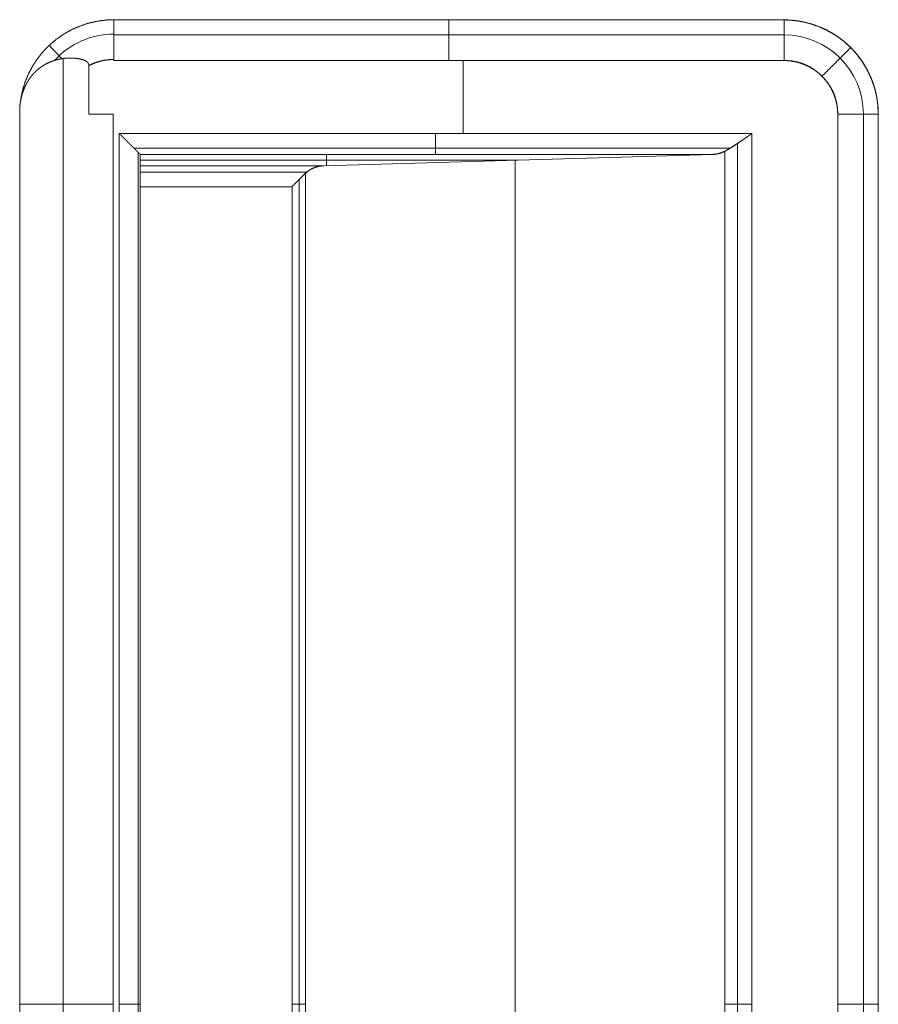
# Model space of a CAD drawing. Units: millimetres. Extents: x 2006 to 8865, y 235 to 6568.
# Drawn here: x 6995 to 7036, y 3774 to 3822 of the extents above; entities that cross this region are included whole.
import ezdxf

# ---------------------------------------------------------------- set-up
doc = ezdxf.new("R2010")
doc.units = ezdxf.units.MM
doc.layers.add('1', color=7, linetype='Continuous')

msp = doc.modelspace()

# ---------------------------------------------------------------- linework, layer by layer
at = {"layer": '1', "color": 18, "linetype": 'Continuous', "lineweight": 5}
for p, q in [((6999.882, 3821.504), (6999.914, 3821.504)), ((6999.914, 3821.504), (6999.914, 3821.492)), ((6999.914, 3821.492), (7031.91, 3821.492)), ((6999.914, 3821.492), (7031.91, 3821.492)), ((7031.91, 3821.492), (6999.914, 3821.492)), ((6999.914, 3820.78), (7031.91, 3820.78)), ((6997.487, 3729.344), (6997.487, 3819.65)), ((6998.716, 3816.992), (6998.716, 3819.315)), ((6998.716, 3819.315), (6998.716, 3816.992)), ((6999.914, 3819.606), (6999.914, 3819.556)), ((6999.914, 3819.556), (6999.914, 3819.606)), ((6999.914, 3819.556), (7031.91, 3819.556)), ((7031.91, 3819.556), (6999.914, 3819.556)), ((7016.595, 3819.556), (7016.595, 3816.069)), ((6995.414, 3731.672), (6995.414, 3817.312)), ((6995.414, 3817.312), (6995.414, 3731.672)), ((6999.884, 3731.992), (6999.884, 3816.992)), ((6999.884, 3816.992), (6999.884, 3731.992)), ((7034.473, 3731.992), (7034.473, 3816.992)), ((7034.473, 3816.992), (7034.473, 3731.992)), ((7034.473, 3731.992), (7034.473, 3816.992)), ((7035.698, 3731.992), (7035.698, 3816.992)), ((7036.41, 3816.992), (7036.41, 3731.992)), ((7036.41, 3731.992), (7036.41, 3816.992)), ((7030.37, 3816.069), (7000.169, 3816.069)), ((7000.169, 3816.069), (7030.37, 3816.069)), ((7000.169, 3732.916), (7000.169, 3816.069)), ((7000.169, 3816.069), (7000.169, 3732.916)), ((7030.37, 3732.916), (7030.37, 3816.069)), ((7030.37, 3816.069), (7030.37, 3732.916)), ((7029.686, 3733.382), (7029.686, 3815.602)), ((7029.355, 3815.374), (7000.864, 3815.374)), ((7001.076, 3733.819), (7001.076, 3815.166)), ((7028.492, 3815.07), (7001.168, 3815.07)), ((7001.168, 3815.07), (7028.492, 3815.07)), ((7001.169, 3815.069), (7001.168, 3815.07)), ((7001.169, 3733.916), (7001.169, 3815.069)), ((7009.937, 3814.526), (7028.492, 3815.07)), ((7028.492, 3815.07), (7009.937, 3814.526)), ((7010.062, 3815.07), (7010.062, 3814.53)), ((7029.084, 3815.222), (7029.084, 3733.762)), ((7029.084, 3733.762), (7029.084, 3815.222)), ((7001.169, 3814.798), (7019.214, 3814.798)), ((7019.075, 3814.794), (7019.075, 3734.191)), ((7009.937, 3814.526), (7001.169, 3814.526)), ((7001.169, 3814.526), (7009.937, 3814.526)), ((7009.125, 3814.221), (7001.169, 3814.221)), ((7009.065, 3734.815), (7009.065, 3814.169)), ((7009.065, 3814.169), (7009.065, 3734.815)), ((7008.765, 3735.119), (7008.765, 3813.865)), ((7008.422, 3813.526), (7001.169, 3813.526)), ((7001.169, 3813.526), (7008.422, 3813.526)), ((7008.422, 3735.458), (7008.422, 3813.526)), ((7008.422, 3813.526), (7008.422, 3735.458))]:
    msp.add_line(p, q, dxfattribs=at)
for centre, radius, start, end in [((7031.91, 3816.992), 4.5, 0, 90), ((6999.914, 3816.992), 3.823, 90, 137.6227), ((7031.91, 3816.992), 3.788, 0, 90)]:
    msp.add_arc(centre, radius, start, end, dxfattribs=at)
for points, knots in [([(6999.914, 3821.504), (6999.492, 3821.484), (6999.073, 3821.424), (6998.662, 3821.326), (6998.262, 3821.19), (6997.876, 3821.017), (6997.508, 3820.809), (6997.162, 3820.567), (6996.84, 3820.293), (6996.544, 3819.991), (6996.278, 3819.662), (6996.044, 3819.31), (6995.844, 3818.938), (6995.68, 3818.548), (6995.552, 3818.145), (6995.466, 3817.747)], [0, 0, 0.066793, 0.133648, 0.200523, 0.267358, 0.334178, 0.401005, 0.467847, 0.534623, 0.601475, 0.668323, 0.735192, 0.802004, 0.868788, 0.935696, 1, 1]), ([(6999.914, 3821.504), (6999.914, 3821.482), (6999.914, 3821.459), (6999.914, 3821.402), (6999.914, 3821.253), (6999.914, 3821.026), (6999.914, 3820.816), (6999.914, 3820.612), (6999.914, 3820.453), (6999.914, 3820.16), (6999.914, 3819.85), (6999.914, 3819.606)], [0, 0, 0.011156, 0.023706, 0.053687, 0.13195, 0.251699, 0.362559, 0.469758, 0.553599, 0.707861, 0.871361, 1, 1]), ([(6999.914, 3819.606), (6999.914, 3819.931), (6999.914, 3820.246), (6999.914, 3820.544), (6999.914, 3820.816), (6999.914, 3821.053), (6999.914, 3821.251), (6999.914, 3821.333), (6999.914, 3821.459), (6999.914, 3821.504)], [0, 0, 0.170995, 0.337459, 0.494335, 0.637441, 0.762768, 0.866655, 0.909883, 0.976643, 1, 1]), ([(7031.91, 3821.492), (7032.021, 3821.491), (7032.132, 3821.487), (7032.243, 3821.48), (7032.353, 3821.471), (7032.571, 3821.444), (7032.788, 3821.406), (7033.214, 3821.299), (7033.632, 3821.15), (7033.897, 3821.03), (7034.151, 3820.895), (7034.335, 3820.784), (7034.513, 3820.663), (7034.811, 3820.432), (7035.092, 3820.174), (7035.29, 3819.963), (7035.474, 3819.74), (7035.601, 3819.567), (7035.72, 3819.388), (7035.907, 3819.06), (7036.067, 3818.714), (7036.17, 3818.443), (7036.255, 3818.167), (7036.306, 3817.958), (7036.347, 3817.747), (7036.394, 3817.373), (7036.41, 3816.992)], [0, 0, 0.015817, 0.031549, 0.047205, 0.062889, 0.09391, 0.125065, 0.187198, 0.250026, 0.291094, 0.331891, 0.362288, 0.392683, 0.446078, 0.500022, 0.541036, 0.581847, 0.612245, 0.642729, 0.696043, 0.750011, 0.791031, 0.831852, 0.862244, 0.892701, 0.94605, 1, 1]), ([(7031.91, 3821.492), (7031.91, 3821.384), (7031.91, 3821.311), (7031.91, 3821.13), (7031.91, 3820.906), (7031.91, 3820.646), (7031.91, 3820.356), (7031.91, 3820.045), (7031.91, 3819.884), (7031.91, 3819.556)], [0, 0, 0.056011, 0.093579, 0.186988, 0.302596, 0.436817, 0.586578, 0.747268, 0.830601, 1, 1]), ([(7036.41, 3816.992), (7036.388, 3817.433), (7036.323, 3817.87), (7036.216, 3818.298), (7036.067, 3818.714), (7035.878, 3819.113), (7035.651, 3819.492), (7035.388, 3819.847), (7035.092, 3820.174), (7034.764, 3820.471), (7034.41, 3820.734), (7034.031, 3820.961), (7033.632, 3821.15), (7033.216, 3821.298), (7032.788, 3821.406), (7032.351, 3821.47), (7031.91, 3821.492)], [0, 0, 0.062514, 0.12502, 0.187501, 0.249991, 0.312507, 0.375021, 0.437516, 0.499978, 0.562506, 0.624972, 0.68751, 0.749964, 0.812498, 0.874934, 0.937486, 1, 1]), ([(6998.716, 3819.315), (6998.716, 3819.324), (6998.716, 3819.328), (6998.716, 3819.332), (6998.716, 3819.336), (6998.715, 3819.34), (6998.714, 3819.348), (6998.711, 3819.364), (6998.707, 3819.379), (6998.702, 3819.394), (6998.695, 3819.409), (6998.687, 3819.423), (6998.679, 3819.437), (6998.665, 3819.455), (6998.649, 3819.472), (6998.632, 3819.489), (6998.612, 3819.504), (6998.59, 3819.52), (6998.567, 3819.534), (6998.534, 3819.551), (6998.501, 3819.566), (6998.463, 3819.581), (6998.424, 3819.594), (6998.38, 3819.607), (6998.335, 3819.618), (6998.284, 3819.629), (6998.234, 3819.638), (6998.178, 3819.647), (6998.122, 3819.654), (6998.032, 3819.664), (6997.94, 3819.67), (6997.85, 3819.673), (6997.76, 3819.672), (6997.669, 3819.668), (6997.58, 3819.661), (6997.49, 3819.651), (6997.401, 3819.637), (6997.312, 3819.62), (6997.224, 3819.6), (6997.136, 3819.576), (6997.049, 3819.549), (6996.961, 3819.519), (6996.875, 3819.485), (6996.811, 3819.458), (6996.748, 3819.429), (6996.687, 3819.398), (6996.627, 3819.366), (6996.568, 3819.333), (6996.511, 3819.298), (6996.456, 3819.261), (6996.402, 3819.223), (6996.349, 3819.184), (6996.297, 3819.142), (6996.248, 3819.1), (6996.199, 3819.056), (6996.152, 3819.01), (6996.105, 3818.963), (6996.061, 3818.915), (6996.018, 3818.864), (6995.976, 3818.812), (6995.935, 3818.759), (6995.896, 3818.705), (6995.857, 3818.648), (6995.844, 3818.628), (6995.831, 3818.608), (6995.806, 3818.567), (6995.793, 3818.546), (6995.769, 3818.504), (6995.758, 3818.483), (6995.746, 3818.462), (6995.734, 3818.441), (6995.723, 3818.42), (6995.713, 3818.399), (6995.691, 3818.356), (6995.681, 3818.334), (6995.661, 3818.291), (6995.651, 3818.268), (6995.642, 3818.247), (6995.632, 3818.224), (6995.623, 3818.202), (6995.614, 3818.18), (6995.605, 3818.158), (6995.597, 3818.135), (6995.588, 3818.112), (6995.58, 3818.09), (6995.572, 3818.067), (6995.564, 3818.044), (6995.556, 3818.021), (6995.542, 3817.975), (6995.535, 3817.952), (6995.521, 3817.905), (6995.515, 3817.881), (6995.508, 3817.857), (6995.496, 3817.81), (6995.49, 3817.785), (6995.485, 3817.762), (6995.48, 3817.738), (6995.474, 3817.713), (6995.469, 3817.689), (6995.46, 3817.64), (6995.451, 3817.59), (6995.443, 3817.541), (6995.435, 3817.49), (6995.431, 3817.465), (6995.428, 3817.44), (6995.425, 3817.415), (6995.422, 3817.389), (6995.42, 3817.363), (6995.414, 3817.312)], [0, 0, 0.001801, 0.002632, 0.003474, 0.004306, 0.005216, 0.006902, 0.010204, 0.013563, 0.016936, 0.020284, 0.023694, 0.027116, 0.031854, 0.036662, 0.041806, 0.046933, 0.052659, 0.058348, 0.066, 0.073595, 0.082237, 0.090845, 0.100511, 0.11022, 0.120992, 0.131697, 0.143482, 0.155354, 0.17443, 0.193591, 0.212576, 0.231414, 0.250409, 0.269166, 0.288134, 0.306922, 0.325953, 0.34487, 0.363956, 0.383081, 0.402444, 0.421762, 0.436377, 0.451005, 0.465222, 0.479505, 0.49356, 0.507671, 0.521501, 0.535374, 0.549184, 0.56303, 0.576687, 0.590514, 0.604228, 0.618039, 0.631816, 0.645668, 0.659698, 0.673717, 0.687823, 0.702077, 0.707129, 0.712239, 0.722312, 0.727349, 0.7374, 0.742485, 0.747511, 0.75253, 0.757611, 0.762566, 0.772602, 0.77762, 0.787662, 0.792746, 0.797712, 0.802796, 0.807774, 0.812867, 0.817845, 0.822887, 0.827994, 0.832988, 0.838048, 0.843173, 0.848232, 0.858396, 0.863478, 0.873696, 0.878805, 0.88398, 0.89426, 0.899468, 0.904576, 0.909752, 0.914996, 0.920171, 0.930604, 0.941172, 0.951693, 0.962351, 0.96766, 0.973038, 0.978347, 0.983777, 0.989139, 1, 1]), ([(6995.414, 3817.312), (6995.416, 3817.324), (6995.416, 3817.336), (6995.419, 3817.36), (6995.42, 3817.372), (6995.423, 3817.396), (6995.425, 3817.419), (6995.427, 3817.431), (6995.43, 3817.455), (6995.432, 3817.467), (6995.433, 3817.479), (6995.437, 3817.503), (6995.439, 3817.515), (6995.443, 3817.538), (6995.447, 3817.562), (6995.451, 3817.586), (6995.455, 3817.61), (6995.457, 3817.622), (6995.459, 3817.634), (6995.462, 3817.646), (6995.464, 3817.657), (6995.466, 3817.669), (6995.468, 3817.681), (6995.474, 3817.705), (6995.479, 3817.729), (6995.482, 3817.741), (6995.487, 3817.764), (6995.492, 3817.788), (6995.496, 3817.8), (6995.498, 3817.812), (6995.502, 3817.824), (6995.504, 3817.835), (6995.507, 3817.847), (6995.511, 3817.859), (6995.513, 3817.871), (6995.517, 3817.882), (6995.52, 3817.894), (6995.523, 3817.906), (6995.53, 3817.93), (6995.534, 3817.941), (6995.537, 3817.953), (6995.541, 3817.965), (6995.545, 3817.976), (6995.548, 3817.988), (6995.556, 3818.011), (6995.559, 3818.023), (6995.563, 3818.035), (6995.571, 3818.058), (6995.575, 3818.07), (6995.583, 3818.093), (6995.588, 3818.105), (6995.591, 3818.116), (6995.595, 3818.127), (6995.605, 3818.151), (6995.609, 3818.162), (6995.613, 3818.174), (6995.618, 3818.185), (6995.627, 3818.208), (6995.632, 3818.219), (6995.636, 3818.231), (6995.641, 3818.242), (6995.646, 3818.254), (6995.656, 3818.276), (6995.661, 3818.288), (6995.666, 3818.299), (6995.671, 3818.31), (6995.681, 3818.333), (6995.692, 3818.355), (6995.697, 3818.366), (6995.703, 3818.377), (6995.709, 3818.389), (6995.714, 3818.4), (6995.72, 3818.411), (6995.725, 3818.422), (6995.731, 3818.433), (6995.737, 3818.444), (6995.742, 3818.455), (6995.748, 3818.466), (6995.76, 3818.488), (6995.767, 3818.499), (6995.773, 3818.51), (6995.779, 3818.52), (6995.785, 3818.531), (6995.791, 3818.542), (6995.798, 3818.553), (6995.804, 3818.564), (6995.817, 3818.585), (6995.824, 3818.596), (6995.83, 3818.606), (6995.844, 3818.628), (6995.851, 3818.638), (6995.857, 3818.648), (6995.89, 3818.697), (6995.924, 3818.744), (6995.962, 3818.794), (6996.001, 3818.843), (6996.045, 3818.893), (6996.089, 3818.942), (6996.138, 3818.993), (6996.188, 3819.042), (6996.243, 3819.092), (6996.299, 3819.14), (6996.361, 3819.189), (6996.424, 3819.236), (6996.491, 3819.282), (6996.561, 3819.326), (6996.635, 3819.37), (6996.711, 3819.41), (6996.793, 3819.449), (6996.875, 3819.485), (6996.913, 3819.5), (6996.951, 3819.515), (6996.988, 3819.528), (6997.026, 3819.541), (6997.062, 3819.553), (6997.098, 3819.564), (6997.134, 3819.575), (6997.169, 3819.585), (6997.203, 3819.594), (6997.238, 3819.602), (6997.271, 3819.61), (6997.305, 3819.617), (6997.336, 3819.624), (6997.369, 3819.63), (6997.4, 3819.636), (6997.431, 3819.641), (6997.461, 3819.645), (6997.491, 3819.649), (6997.519, 3819.653), (6997.547, 3819.656), (6997.575, 3819.659), (6997.602, 3819.662), (6997.629, 3819.664), (6997.655, 3819.666), (6997.68, 3819.668), (6997.704, 3819.669), (6997.728, 3819.67), (6997.752, 3819.671), (6997.774, 3819.671), (6997.817, 3819.672), (6997.838, 3819.672), (6997.878, 3819.671), (6997.897, 3819.671), (6997.915, 3819.67), (6997.95, 3819.669), (6997.965, 3819.668), (6997.982, 3819.667), (6997.997, 3819.666), (6998.011, 3819.665), (6998.025, 3819.664), (6998.038, 3819.663), (6998.051, 3819.662), (6998.063, 3819.661), (6998.074, 3819.66), (6998.085, 3819.659), (6998.095, 3819.657), (6998.105, 3819.656), (6998.122, 3819.654), (6998.165, 3819.649), (6998.208, 3819.642), (6998.246, 3819.635), (6998.284, 3819.628), (6998.318, 3819.62), (6998.352, 3819.611), (6998.383, 3819.603), (6998.413, 3819.594), (6998.439, 3819.586), (6998.465, 3819.576), (6998.487, 3819.568), (6998.509, 3819.559), (6998.528, 3819.551), (6998.546, 3819.542), (6998.556, 3819.536), (6998.565, 3819.531), (6998.574, 3819.526), (6998.583, 3819.521), (6998.592, 3819.515), (6998.6, 3819.51), (6998.608, 3819.504), (6998.615, 3819.498), (6998.622, 3819.493), (6998.63, 3819.487), (6998.636, 3819.481), (6998.643, 3819.475), (6998.649, 3819.469), (6998.661, 3819.457), (6998.666, 3819.45), (6998.671, 3819.444), (6998.675, 3819.438), (6998.684, 3819.425), (6998.688, 3819.419), (6998.692, 3819.412), (6998.698, 3819.399), (6998.701, 3819.392), (6998.704, 3819.385), (6998.706, 3819.379), (6998.71, 3819.365), (6998.713, 3819.351), (6998.714, 3819.344), (6998.715, 3819.337), (6998.716, 3819.33), (6998.716, 3819.323), (6998.716, 3819.315)], [0, 0, 0.002511, 0.00501, 0.010032, 0.012611, 0.017633, 0.022655, 0.025185, 0.030206, 0.032736, 0.035247, 0.040307, 0.042818, 0.047877, 0.052937, 0.057997, 0.063057, 0.065613, 0.068143, 0.070699, 0.073229, 0.075785, 0.078315, 0.083428, 0.088541, 0.091029, 0.096142, 0.101255, 0.103778, 0.106334, 0.108924, 0.11148, 0.114004, 0.116594, 0.11915, 0.121673, 0.124263, 0.126786, 0.131966, 0.134531, 0.137054, 0.139644, 0.142209, 0.144799, 0.149928, 0.152518, 0.155083, 0.160213, 0.162778, 0.167907, 0.170585, 0.173084, 0.175649, 0.180875, 0.18344, 0.186053, 0.188601, 0.193827, 0.196376, 0.198989, 0.201538, 0.204206, 0.209303, 0.211908, 0.214576, 0.217125, 0.222334, 0.227543, 0.230086, 0.23269, 0.235357, 0.237899, 0.240566, 0.243108, 0.245775, 0.248381, 0.250923, 0.25359, 0.258801, 0.261476, 0.264081, 0.266626, 0.269301, 0.271907, 0.274523, 0.277128, 0.28236, 0.285035, 0.287651, 0.292882, 0.295517, 0.298133, 0.310457, 0.322633, 0.335748, 0.348815, 0.362769, 0.37666, 0.391416, 0.40617, 0.421726, 0.437259, 0.453736, 0.470137, 0.487287, 0.504518, 0.522626, 0.540673, 0.559586, 0.578491, 0.587012, 0.595612, 0.603856, 0.612208, 0.620099, 0.62808, 0.635888, 0.643525, 0.650973, 0.658404, 0.665516, 0.67275, 0.679547, 0.686467, 0.693088, 0.699687, 0.706, 0.712304, 0.718314, 0.724315, 0.730171, 0.735882, 0.741443, 0.746866, 0.752146, 0.757283, 0.762278, 0.767271, 0.771848, 0.780999, 0.785435, 0.793755, 0.797637, 0.801522, 0.808736, 0.81207, 0.815538, 0.818596, 0.821658, 0.824577, 0.827357, 0.83, 0.832648, 0.834876, 0.837242, 0.83934, 0.84143, 0.845059, 0.854009, 0.863127, 0.871298, 0.879496, 0.886759, 0.894174, 0.900782, 0.907316, 0.913126, 0.918871, 0.923917, 0.92886, 0.933111, 0.937421, 0.939777, 0.941979, 0.944095, 0.946331, 0.948484, 0.950523, 0.952522, 0.954493, 0.95642, 0.95839, 0.96021, 0.962075, 0.96384, 0.967468, 0.96919, 0.970771, 0.972463, 0.975735, 0.977352, 0.978902, 0.982002, 0.983495, 0.985053, 0.986546, 0.989574, 0.992537, 0.994019, 0.995481, 0.997013, 0.998475, 1, 1]), ([(6998.716, 3819.315), (6999.001, 3819.441), (6999.298, 3819.532), (6999.604, 3819.588), (6999.914, 3819.606)], [0, 0, 0.250038, 0.499875, 0.750106, 1, 1]), ([(6999.914, 3819.606), (6999.835, 3819.605), (6999.757, 3819.602), (6999.679, 3819.596), (6999.601, 3819.588), (6999.448, 3819.565), (6999.298, 3819.533), (6999.128, 3819.486), (6998.961, 3819.427), (6998.838, 3819.375), (6998.716, 3819.315)], [0, 0, 0.063254, 0.126571, 0.188922, 0.251963, 0.376103, 0.499943, 0.641216, 0.783943, 0.891247, 1, 1]), ([(7031.91, 3819.556), (7032.161, 3819.543), (7032.41, 3819.506), (7032.654, 3819.445), (7032.89, 3819.36), (7033.118, 3819.253), (7033.334, 3819.124), (7033.536, 3818.974), (7033.723, 3818.805), (7033.891, 3818.618), (7034.041, 3818.417), (7034.17, 3818.201), (7034.278, 3817.973), (7034.363, 3817.736), (7034.424, 3817.492), (7034.461, 3817.243), (7034.473, 3816.992)], [0, 0, 0.062516, 0.124983, 0.187474, 0.249976, 0.312493, 0.375097, 0.437524, 0.500054, 0.562528, 0.625004, 0.687496, 0.750047, 0.812522, 0.875013, 0.93748, 1, 1]), ([(7034.473, 3816.992), (7034.473, 3817.058), (7034.47, 3817.124), (7034.467, 3817.188), (7034.461, 3817.253), (7034.447, 3817.379), (7034.426, 3817.504), (7034.368, 3817.744), (7034.285, 3817.976), (7034.219, 3818.122), (7034.143, 3818.264), (7034.079, 3818.367), (7034.01, 3818.469), (7033.875, 3818.64), (7033.723, 3818.805), (7033.58, 3818.938), (7033.432, 3819.059), (7033.317, 3819.14), (7033.199, 3819.215), (7032.986, 3819.327), (7032.763, 3819.418), (7032.531, 3819.485), (7032.29, 3819.53), (7032.103, 3819.549), (7031.91, 3819.556)], [0, 0, 0.016403, 0.032655, 0.048668, 0.064714, 0.09625, 0.127584, 0.189047, 0.250029, 0.289667, 0.329665, 0.35978, 0.390284, 0.444362, 0.499961, 0.548413, 0.595805, 0.630669, 0.665208, 0.724932, 0.784723, 0.844519, 0.905418, 0.95208, 1, 1]), ([(6998.716, 3816.992), (6998.862, 3816.992), (6999.154, 3816.992), (6999.3, 3816.992), (6999.884, 3816.992)], [0, 0, 0.125142, 0.374858, 0.5, 1, 1]), ([(7034.473, 3816.992), (7034.801, 3816.992), (7035.12, 3816.992), (7035.422, 3816.992), (7035.698, 3816.992), (7035.941, 3816.992), (7036.144, 3816.992), (7036.229, 3816.992), (7036.362, 3816.992), (7036.41, 3816.992)], [0, 0, 0.169399, 0.334016, 0.489754, 0.632514, 0.757855, 0.862363, 0.906421, 0.975068, 1, 1]), ([(7000.169, 3816.069), (7000.177, 3816.061), (7000.184, 3816.054), (7000.192, 3816.046), (7000.199, 3816.039), (7000.207, 3816.031), (7000.214, 3816.023), (7000.222, 3816.016), (7000.229, 3816.008), (7000.237, 3816.001), (7000.244, 3815.994), (7000.251, 3815.986), (7000.266, 3815.972), (7000.273, 3815.964), (7000.287, 3815.95), (7000.294, 3815.943), (7000.301, 3815.936), (7000.308, 3815.929), (7000.315, 3815.921), (7000.322, 3815.915), (7000.329, 3815.908), (7000.336, 3815.901), (7000.349, 3815.887), (7000.356, 3815.88), (7000.363, 3815.873), (7000.37, 3815.866), (7000.383, 3815.853), (7000.39, 3815.846), (7000.396, 3815.84), (7000.409, 3815.827), (7000.416, 3815.82), (7000.421, 3815.814), (7000.428, 3815.807), (7000.435, 3815.801), (7000.447, 3815.788), (7000.453, 3815.782), (7000.465, 3815.769), (7000.472, 3815.763), (7000.478, 3815.757), (7000.49, 3815.745), (7000.501, 3815.733), (7000.507, 3815.727), (7000.513, 3815.721), (7000.519, 3815.715), (7000.531, 3815.704), (7000.536, 3815.698), (7000.542, 3815.693), (7000.547, 3815.687), (7000.553, 3815.681), (7000.558, 3815.676), (7000.564, 3815.67), (7000.569, 3815.665), (7000.575, 3815.66), (7000.58, 3815.654), (7000.591, 3815.643), (7000.596, 3815.638), (7000.601, 3815.633), (7000.612, 3815.623), (7000.617, 3815.618), (7000.622, 3815.612), (7000.627, 3815.607), (7000.632, 3815.602), (7000.637, 3815.597), (7000.642, 3815.592), (7000.647, 3815.588), (7000.656, 3815.578), (7000.662, 3815.573), (7000.666, 3815.569), (7000.675, 3815.559), (7000.685, 3815.55), (7000.689, 3815.545), (7000.694, 3815.541), (7000.699, 3815.537), (7000.703, 3815.532), (7000.707, 3815.528), (7000.716, 3815.519), (7000.72, 3815.515), (7000.725, 3815.511), (7000.729, 3815.507), (7000.733, 3815.502), (7000.738, 3815.498), (7000.742, 3815.494), (7000.75, 3815.486), (7000.754, 3815.482), (7000.758, 3815.478), (7000.762, 3815.475), (7000.765, 3815.471), (7000.769, 3815.467), (7000.777, 3815.459), (7000.781, 3815.456), (7000.785, 3815.452), (7000.789, 3815.449), (7000.792, 3815.445), (7000.796, 3815.441), (7000.799, 3815.438), (7000.803, 3815.434), (7000.806, 3815.431), (7000.81, 3815.427), (7000.814, 3815.424), (7000.817, 3815.421), (7000.82, 3815.417), (7000.824, 3815.414), (7000.83, 3815.408), (7000.834, 3815.404), (7000.837, 3815.401), (7000.84, 3815.398), (7000.846, 3815.392), (7000.849, 3815.389), (7000.852, 3815.386), (7000.855, 3815.383), (7000.858, 3815.38), (7000.861, 3815.377), (7000.864, 3815.374), (7000.874, 3815.364), (7000.884, 3815.354), (7000.894, 3815.344), (7000.904, 3815.334), (7000.914, 3815.324), (7000.923, 3815.315), (7000.932, 3815.305), (7000.951, 3815.287), (7000.959, 3815.279), (7000.968, 3815.27), (7000.976, 3815.261), (7000.984, 3815.253), (7001, 3815.237), (7001.008, 3815.23), (7001.015, 3815.222), (7001.023, 3815.214), (7001.03, 3815.207), (7001.043, 3815.194), (7001.056, 3815.18), (7001.062, 3815.174), (7001.069, 3815.168), (7001.075, 3815.162), (7001.08, 3815.157), (7001.086, 3815.151), (7001.092, 3815.146), (7001.096, 3815.14), (7001.101, 3815.135), (7001.111, 3815.126), (7001.115, 3815.122), (7001.119, 3815.117), (7001.124, 3815.113), (7001.128, 3815.11), (7001.131, 3815.106), (7001.135, 3815.102), (7001.142, 3815.096), (7001.144, 3815.093), (7001.148, 3815.09), (7001.15, 3815.087), (7001.152, 3815.085), (7001.155, 3815.083), (7001.157, 3815.08), (7001.159, 3815.078), (7001.161, 3815.077), (7001.162, 3815.075), (7001.164, 3815.074), (7001.165, 3815.073), (7001.167, 3815.071), (7001.168, 3815.07)], [0, 0, 0.007773, 0.015216, 0.022989, 0.030432, 0.038205, 0.045647, 0.052923, 0.060365, 0.067979, 0.075421, 0.082697, 0.097248, 0.1042, 0.118751, 0.125863, 0.132815, 0.139927, 0.14688, 0.153992, 0.160773, 0.167885, 0.181448, 0.188229, 0.195182, 0.201963, 0.215191, 0.221805, 0.228097, 0.241325, 0.247776, 0.254068, 0.260519, 0.267133, 0.279373, 0.285824, 0.298065, 0.304357, 0.310477, 0.322382, 0.334287, 0.34024, 0.345871, 0.351824, 0.363403, 0.369035, 0.374824, 0.380284, 0.386073, 0.391532, 0.396823, 0.402282, 0.407914, 0.413373, 0.423956, 0.429247, 0.434375, 0.444958, 0.449756, 0.455047, 0.460175, 0.464973, 0.470102, 0.4749, 0.479871, 0.489467, 0.494439, 0.499069, 0.508328, 0.517588, 0.522218, 0.526685, 0.531315, 0.535783, 0.53992, 0.548855, 0.552992, 0.557459, 0.561428, 0.565565, 0.569877, 0.574014, 0.58195, 0.585919, 0.590231, 0.594037, 0.59769, 0.601658, 0.609272, 0.613078, 0.616731, 0.620384, 0.62386, 0.627667, 0.631143, 0.634796, 0.638272, 0.641579, 0.645232, 0.648539, 0.652015, 0.655161, 0.661775, 0.665082, 0.668228, 0.671223, 0.677515, 0.68033, 0.683476, 0.686292, 0.689438, 0.692254, 0.6954, 0.705488, 0.715906, 0.725827, 0.735423, 0.74518, 0.754607, 0.763866, 0.782058, 0.790823, 0.799421, 0.807695, 0.81613, 0.832003, 0.839446, 0.847219, 0.854662, 0.861774, 0.875336, 0.888564, 0.894685, 0.900977, 0.906929, 0.912388, 0.918178, 0.923469, 0.928441, 0.933569, 0.942829, 0.947296, 0.951433, 0.955901, 0.959707, 0.963184, 0.96699, 0.973604, 0.97642, 0.979415, 0.98206, 0.984399, 0.986737, 0.988893, 0.990877, 0.992704, 0.994026, 0.995524, 0.996693, 0.998677, 1, 1]), ([(7001.168, 3815.07), (7001.168, 3815.07), (7001.166, 3815.072), (7001.166, 3815.072), (7001.165, 3815.073), (7001.164, 3815.074), (7001.162, 3815.076), (7001.162, 3815.077), (7001.161, 3815.077), (7001.16, 3815.078), (7001.159, 3815.079), (7001.158, 3815.08), (7001.157, 3815.081), (7001.156, 3815.082), (7001.155, 3815.083), (7001.154, 3815.084), (7001.153, 3815.085), (7001.15, 3815.088), (7001.148, 3815.091), (7001.145, 3815.093), (7001.144, 3815.095), (7001.142, 3815.096), (7001.141, 3815.098), (7001.139, 3815.099), (7001.138, 3815.101), (7001.136, 3815.103), (7001.135, 3815.104), (7001.133, 3815.106), (7001.131, 3815.108), (7001.129, 3815.11), (7001.125, 3815.114), (7001.121, 3815.117), (7001.117, 3815.121), (7001.115, 3815.123), (7001.113, 3815.126), (7001.111, 3815.128), (7001.109, 3815.13), (7001.107, 3815.132), (7001.104, 3815.135), (7001.102, 3815.137), (7001.099, 3815.139), (7001.097, 3815.142), (7001.095, 3815.144), (7001.09, 3815.15), (7001.084, 3815.155), (7001.079, 3815.16), (7001.076, 3815.163), (7001.074, 3815.166), (7001.07, 3815.168), (7001.068, 3815.171), (7001.064, 3815.174), (7001.062, 3815.177), (7001.058, 3815.18), (7001.056, 3815.184), (7001.049, 3815.19), (7001.046, 3815.193), (7001.039, 3815.2), (7001.033, 3815.206), (7001.029, 3815.209), (7001.026, 3815.213), (7001.023, 3815.216), (7001.019, 3815.22), (7001.015, 3815.223), (7001.011, 3815.227), (7001.008, 3815.231), (7001.004, 3815.235), (7001, 3815.238), (7000.997, 3815.242), (7000.993, 3815.246), (7000.989, 3815.249), (7000.981, 3815.257), (7000.973, 3815.265), (7000.969, 3815.27), (7000.965, 3815.274), (7000.961, 3815.278), (7000.957, 3815.282), (7000.952, 3815.286), (7000.948, 3815.29), (7000.943, 3815.295), (7000.939, 3815.299), (7000.935, 3815.303), (7000.93, 3815.308), (7000.925, 3815.312), (7000.922, 3815.317), (7000.917, 3815.322), (7000.912, 3815.326), (7000.908, 3815.331), (7000.903, 3815.335), (7000.898, 3815.34), (7000.893, 3815.345), (7000.884, 3815.355), (7000.879, 3815.359), (7000.874, 3815.364), (7000.869, 3815.369), (7000.864, 3815.374), (7000.852, 3815.386), (7000.846, 3815.392), (7000.84, 3815.398), (7000.834, 3815.405), (7000.827, 3815.411), (7000.814, 3815.424), (7000.807, 3815.431), (7000.8, 3815.439), (7000.786, 3815.453), (7000.771, 3815.468), (7000.763, 3815.476), (7000.755, 3815.484), (7000.74, 3815.5), (7000.731, 3815.509), (7000.723, 3815.517), (7000.714, 3815.526), (7000.697, 3815.544), (7000.688, 3815.553), (7000.679, 3815.562), (7000.66, 3815.582), (7000.65, 3815.591), (7000.63, 3815.611), (7000.621, 3815.621), (7000.61, 3815.631), (7000.6, 3815.642), (7000.578, 3815.663), (7000.568, 3815.674), (7000.556, 3815.685), (7000.545, 3815.696), (7000.534, 3815.708), (7000.523, 3815.719), (7000.511, 3815.731), (7000.487, 3815.754), (7000.474, 3815.766), (7000.462, 3815.779), (7000.437, 3815.804), (7000.424, 3815.816), (7000.412, 3815.829), (7000.398, 3815.842), (7000.372, 3815.868), (7000.358, 3815.882), (7000.344, 3815.895), (7000.33, 3815.909), (7000.302, 3815.937), (7000.288, 3815.951), (7000.273, 3815.965), (7000.259, 3815.979), (7000.244, 3815.994), (7000.23, 3816.009), (7000.199, 3816.039), (7000.169, 3816.069)], [0, 0, 0.000661, 0.001984, 0.002646, 0.003489, 0.004812, 0.006135, 0.006978, 0.007639, 0.008809, 0.00947, 0.010313, 0.011483, 0.012326, 0.013649, 0.014818, 0.015661, 0.018307, 0.020953, 0.023599, 0.024922, 0.026419, 0.027742, 0.029569, 0.031066, 0.032892, 0.03439, 0.036216, 0.037903, 0.039729, 0.043698, 0.047667, 0.051635, 0.05362, 0.055776, 0.05776, 0.060246, 0.062402, 0.064888, 0.067044, 0.06953, 0.071869, 0.074355, 0.079647, 0.084938, 0.09023, 0.092876, 0.095692, 0.098687, 0.101503, 0.104649, 0.107465, 0.110611, 0.113606, 0.119899, 0.123206, 0.12982, 0.136435, 0.139742, 0.143219, 0.146526, 0.150333, 0.15364, 0.157447, 0.160924, 0.164893, 0.1687, 0.172176, 0.176145, 0.179952, 0.187889, 0.195827, 0.199964, 0.204276, 0.208245, 0.212382, 0.21685, 0.220988, 0.225456, 0.229593, 0.234061, 0.238691, 0.243159, 0.247471, 0.252101, 0.256569, 0.261368, 0.265998, 0.27097, 0.2756, 0.285197, 0.290169, 0.294967, 0.300096, 0.304894, 0.3168, 0.322754, 0.328874, 0.335326, 0.34194, 0.355169, 0.361951, 0.368904, 0.383456, 0.398343, 0.40628, 0.414054, 0.430263, 0.438698, 0.446973, 0.455739, 0.473598, 0.482364, 0.491624, 0.510479, 0.520237, 0.54008, 0.550169, 0.560588, 0.570846, 0.592346, 0.603096, 0.614176, 0.625421, 0.636832, 0.648077, 0.659819, 0.683631, 0.695873, 0.707945, 0.733081, 0.745983, 0.758717, 0.77162, 0.798078, 0.811804, 0.825368, 0.839259, 0.86704, 0.881265, 0.895817, 0.910205, 0.924757, 0.939475, 0.969573, 1, 1]), ([(7030.37, 3816.069), (7030.359, 3816.061), (7030.348, 3816.053), (7030.327, 3816.038), (7030.315, 3816.031), (7030.294, 3816.015), (7030.283, 3816.008), (7030.272, 3816.001), (7030.262, 3815.993), (7030.241, 3815.978), (7030.23, 3815.971), (7030.22, 3815.963), (7030.21, 3815.956), (7030.188, 3815.942), (7030.178, 3815.935), (7030.168, 3815.927), (7030.157, 3815.921), (7030.147, 3815.913), (7030.137, 3815.906), (7030.127, 3815.899), (7030.117, 3815.892), (7030.106, 3815.885), (7030.096, 3815.879), (7030.077, 3815.865), (7030.067, 3815.858), (7030.057, 3815.851), (7030.047, 3815.844), (7030.037, 3815.837), (7030.028, 3815.831), (7030.008, 3815.818), (7029.999, 3815.811), (7029.989, 3815.804), (7029.979, 3815.798), (7029.969, 3815.791), (7029.96, 3815.785), (7029.951, 3815.778), (7029.941, 3815.772), (7029.923, 3815.759), (7029.904, 3815.747), (7029.885, 3815.734), (7029.877, 3815.728), (7029.868, 3815.722), (7029.858, 3815.716), (7029.85, 3815.71), (7029.84, 3815.704), (7029.832, 3815.698), (7029.823, 3815.692), (7029.814, 3815.686), (7029.805, 3815.68), (7029.796, 3815.674), (7029.788, 3815.668), (7029.779, 3815.663), (7029.77, 3815.657), (7029.762, 3815.651), (7029.753, 3815.645), (7029.745, 3815.639), (7029.728, 3815.628), (7029.72, 3815.623), (7029.712, 3815.617), (7029.704, 3815.612), (7029.695, 3815.606), (7029.687, 3815.601), (7029.679, 3815.595), (7029.67, 3815.59), (7029.663, 3815.584), (7029.647, 3815.574), (7029.631, 3815.563), (7029.623, 3815.558), (7029.616, 3815.553), (7029.608, 3815.548), (7029.6, 3815.543), (7029.592, 3815.538), (7029.585, 3815.533), (7029.577, 3815.528), (7029.569, 3815.523), (7029.555, 3815.513), (7029.547, 3815.508), (7029.54, 3815.503), (7029.533, 3815.498), (7029.526, 3815.494), (7029.518, 3815.489), (7029.504, 3815.48), (7029.497, 3815.475), (7029.49, 3815.47), (7029.483, 3815.466), (7029.476, 3815.461), (7029.469, 3815.456), (7029.462, 3815.452), (7029.455, 3815.448), (7029.442, 3815.439), (7029.428, 3815.43), (7029.415, 3815.422), (7029.409, 3815.417), (7029.402, 3815.413), (7029.395, 3815.409), (7029.389, 3815.405), (7029.383, 3815.401), (7029.376, 3815.397), (7029.37, 3815.393), (7029.364, 3815.389), (7029.352, 3815.381), (7029.345, 3815.377), (7029.339, 3815.373), (7029.333, 3815.37), (7029.327, 3815.366), (7029.321, 3815.362), (7029.309, 3815.355), (7029.303, 3815.351), (7029.298, 3815.347), (7029.286, 3815.34), (7029.281, 3815.336), (7029.275, 3815.333), (7029.27, 3815.329), (7029.264, 3815.326), (7029.258, 3815.323), (7029.252, 3815.32), (7029.242, 3815.313), (7029.231, 3815.306), (7029.226, 3815.303), (7029.221, 3815.3), (7029.215, 3815.297), (7029.205, 3815.291), (7029.2, 3815.287), (7029.19, 3815.282), (7029.185, 3815.279), (7029.18, 3815.276), (7029.17, 3815.27), (7029.165, 3815.267), (7029.161, 3815.264), (7029.151, 3815.259), (7029.142, 3815.254), (7029.133, 3815.248), (7029.128, 3815.246), (7029.123, 3815.244), (7029.119, 3815.241), (7029.114, 3815.239), (7029.11, 3815.236), (7029.106, 3815.234), (7029.102, 3815.231), (7029.097, 3815.229), (7029.093, 3815.227), (7029.088, 3815.225), (7029.084, 3815.222)], [0, 0, 0.008463, 0.017401, 0.034328, 0.043144, 0.060071, 0.068887, 0.077227, 0.08569, 0.10237, 0.110834, 0.119174, 0.127163, 0.143843, 0.152063, 0.160053, 0.168273, 0.176263, 0.184483, 0.192348, 0.200338, 0.208558, 0.216301, 0.23203, 0.239895, 0.247639, 0.255503, 0.263247, 0.270636, 0.286123, 0.293513, 0.301257, 0.308647, 0.31639, 0.323657, 0.331047, 0.338674, 0.353208, 0.367742, 0.382277, 0.389193, 0.396341, 0.403609, 0.4104, 0.417549, 0.424465, 0.431614, 0.438405, 0.445077, 0.452225, 0.459017, 0.465688, 0.47248, 0.479151, 0.485943, 0.492259, 0.505602, 0.511919, 0.51859, 0.524785, 0.531457, 0.537651, 0.543968, 0.550524, 0.556719, 0.569109, 0.581498, 0.587693, 0.593411, 0.599606, 0.605684, 0.611403, 0.617598, 0.623316, 0.629395, 0.640832, 0.646432, 0.652151, 0.657751, 0.663469, 0.66907, 0.680271, 0.685989, 0.691112, 0.696712, 0.701956, 0.707556, 0.712679, 0.718279, 0.728525, 0.738771, 0.749017, 0.75414, 0.759149, 0.764272, 0.768918, 0.774041, 0.77905, 0.783696, 0.788705, 0.797997, 0.803006, 0.807537, 0.812183, 0.816713, 0.82136, 0.83042, 0.834951, 0.839121, 0.848182, 0.852352, 0.856774, 0.860944, 0.865366, 0.869419, 0.873841, 0.881945, 0.890049, 0.894102, 0.898044, 0.902096, 0.909981, 0.913676, 0.921562, 0.925136, 0.928978, 0.936127, 0.939968, 0.943543, 0.950469, 0.957395, 0.964321, 0.967784, 0.971145, 0.974608, 0.97797, 0.980953, 0.984416, 0.9874, 0.990762, 0.993745, 0.997016, 1, 1]), ([(7029.084, 3815.222), (7029.092, 3815.226), (7029.098, 3815.23), (7029.113, 3815.238), (7029.121, 3815.242), (7029.128, 3815.245), (7029.136, 3815.25), (7029.143, 3815.254), (7029.159, 3815.263), (7029.168, 3815.267), (7029.176, 3815.272), (7029.193, 3815.281), (7029.202, 3815.286), (7029.219, 3815.296), (7029.227, 3815.301), (7029.237, 3815.306), (7029.246, 3815.311), (7029.255, 3815.316), (7029.264, 3815.322), (7029.274, 3815.327), (7029.283, 3815.333), (7029.293, 3815.338), (7029.303, 3815.344), (7029.313, 3815.35), (7029.323, 3815.356), (7029.332, 3815.362), (7029.343, 3815.368), (7029.353, 3815.374), (7029.364, 3815.381), (7029.374, 3815.387), (7029.385, 3815.394), (7029.396, 3815.4), (7029.407, 3815.407), (7029.418, 3815.414), (7029.428, 3815.421), (7029.44, 3815.428), (7029.451, 3815.435), (7029.463, 3815.442), (7029.474, 3815.449), (7029.486, 3815.457), (7029.498, 3815.464), (7029.51, 3815.472), (7029.534, 3815.487), (7029.545, 3815.495), (7029.558, 3815.503), (7029.571, 3815.511), (7029.596, 3815.528), (7029.608, 3815.537), (7029.622, 3815.545), (7029.635, 3815.554), (7029.647, 3815.562), (7029.674, 3815.58), (7029.688, 3815.589), (7029.701, 3815.598), (7029.729, 3815.617), (7029.743, 3815.626), (7029.756, 3815.636), (7029.77, 3815.646), (7029.785, 3815.655), (7029.799, 3815.665), (7029.813, 3815.675), (7029.828, 3815.685), (7029.842, 3815.695), (7029.858, 3815.706), (7029.872, 3815.716), (7029.887, 3815.727), (7029.902, 3815.737), (7029.918, 3815.748), (7029.933, 3815.758), (7029.964, 3815.78), (7029.979, 3815.792), (7029.995, 3815.802), (7030.011, 3815.814), (7030.027, 3815.825), (7030.043, 3815.836), (7030.076, 3815.86), (7030.092, 3815.871), (7030.108, 3815.883), (7030.126, 3815.895), (7030.159, 3815.919), (7030.193, 3815.943), (7030.227, 3815.968), (7030.245, 3815.98), (7030.262, 3815.993), (7030.28, 3816.005), (7030.298, 3816.018), (7030.315, 3816.031), (7030.334, 3816.043), (7030.37, 3816.069)], [0, 0, 0.005281, 0.010182, 0.020943, 0.026704, 0.032084, 0.037945, 0.043431, 0.055152, 0.061492, 0.067353, 0.080033, 0.086478, 0.099367, 0.105812, 0.112736, 0.119556, 0.12648, 0.133513, 0.140437, 0.14747, 0.154874, 0.162385, 0.169789, 0.1773, 0.184925, 0.192808, 0.200432, 0.208422, 0.216524, 0.224515, 0.232984, 0.241086, 0.249667, 0.257884, 0.266465, 0.27516, 0.284108, 0.292803, 0.301975, 0.311033, 0.320323, 0.338668, 0.347957, 0.357723, 0.367373, 0.386905, 0.396791, 0.406919, 0.41728, 0.427166, 0.44789, 0.45861, 0.469093, 0.490769, 0.501727, 0.512565, 0.523647, 0.534961, 0.546043, 0.557477, 0.569033, 0.580467, 0.592498, 0.604055, 0.616086, 0.627642, 0.640149, 0.65218, 0.67649, 0.689119, 0.701626, 0.714255, 0.72701, 0.739639, 0.765847, 0.778602, 0.79183, 0.80541, 0.831866, 0.859271, 0.886677, 0.900505, 0.914559, 0.928736, 0.942564, 0.956866, 0.971397, 1, 1]), ([(7028.492, 3815.07), (7028.64, 3815.083), (7028.788, 3815.113), (7028.936, 3815.16), (7029.084, 3815.222)], [0, 0, 0.241412, 0.486777, 0.739023, 1, 1]), ([(7029.084, 3815.222), (7029.076, 3815.218), (7029.067, 3815.213), (7029.05, 3815.205), (7029.034, 3815.197), (7029.016, 3815.189), (7029.002, 3815.183), (7028.988, 3815.176), (7028.967, 3815.168), (7028.946, 3815.159), (7028.93, 3815.153), (7028.912, 3815.147), (7028.889, 3815.139), (7028.864, 3815.13), (7028.832, 3815.121), (7028.8, 3815.113), (7028.774, 3815.106), (7028.725, 3815.095), (7028.702, 3815.091), (7028.688, 3815.089), (7028.672, 3815.086), (7028.651, 3815.083), (7028.627, 3815.08), (7028.613, 3815.078), (7028.596, 3815.076), (7028.574, 3815.074), (7028.551, 3815.073), (7028.522, 3815.071), (7028.492, 3815.07)], [0, 0, 0.015817, 0.031388, 0.062529, 0.092237, 0.124111, 0.147606, 0.173278, 0.209289, 0.247286, 0.274745, 0.3044, 0.345225, 0.38808, 0.440466, 0.494915, 0.539085, 0.620192, 0.657178, 0.68008, 0.706145, 0.741825, 0.780761, 0.803417, 0.830333, 0.865831, 0.904531, 0.950674, 1, 1]), ([(7009.123, 3814.243), (7009.119, 3814.239), (7009.104, 3814.225), (7009.089, 3814.209), (7009.059, 3814.179), (7009.028, 3814.148), (7009.012, 3814.132), (7008.997, 3814.116), (7008.965, 3814.084), (7008.948, 3814.068), (7008.932, 3814.051), (7008.899, 3814.018), (7008.883, 3814.001), (7008.866, 3813.984), (7008.849, 3813.967), (7008.832, 3813.95), (7008.798, 3813.915), (7008.78, 3813.897), (7008.762, 3813.879), (7008.745, 3813.861), (7008.727, 3813.843), (7008.708, 3813.825), (7008.69, 3813.807), (7008.672, 3813.788), (7008.653, 3813.769), (7008.635, 3813.751), (7008.616, 3813.732), (7008.598, 3813.713), (7008.579, 3813.694), (7008.559, 3813.675), (7008.54, 3813.655), (7008.502, 3813.616), (7008.482, 3813.596), (7008.462, 3813.577), (7008.442, 3813.557), (7008.422, 3813.537)], [0, 0, 0.005413, 0.026339, 0.04797, 0.091231, 0.134965, 0.157303, 0.179874, 0.225489, 0.248766, 0.271813, 0.318836, 0.342822, 0.36704, 0.391027, 0.415479, 0.464855, 0.490014, 0.515406, 0.540333, 0.565962, 0.592061, 0.617689, 0.644022, 0.670591, 0.696924, 0.723494, 0.750301, 0.77734, 0.80485, 0.832123, 0.887142, 0.915356, 0.943336, 0.971786, 1, 1]), ([(7008.422, 3813.537), (7008.433, 3813.548), (7008.444, 3813.559), (7008.465, 3813.58), (7008.476, 3813.591), (7008.487, 3813.601), (7008.498, 3813.612), (7008.519, 3813.633), (7008.53, 3813.644), (7008.54, 3813.654), (7008.55, 3813.665), (7008.571, 3813.685), (7008.582, 3813.695), (7008.592, 3813.706), (7008.602, 3813.716), (7008.612, 3813.726), (7008.623, 3813.736), (7008.633, 3813.746), (7008.643, 3813.757), (7008.663, 3813.776), (7008.683, 3813.796), (7008.694, 3813.806), (7008.714, 3813.826), (7008.723, 3813.836), (7008.733, 3813.845), (7008.743, 3813.855), (7008.753, 3813.865), (7008.762, 3813.874), (7008.772, 3813.884), (7008.782, 3813.893), (7008.791, 3813.903), (7008.801, 3813.912), (7008.819, 3813.931), (7008.829, 3813.94), (7008.848, 3813.959), (7008.857, 3813.968), (7008.866, 3813.977), (7008.876, 3813.986), (7008.885, 3813.995), (7008.894, 3814.005), (7008.903, 3814.014), (7008.921, 3814.031), (7008.93, 3814.04), (7008.939, 3814.049), (7008.948, 3814.058), (7008.957, 3814.067), (7008.966, 3814.076), (7008.974, 3814.084), (7008.983, 3814.093), (7008.992, 3814.101), (7009.009, 3814.119), (7009.018, 3814.127), (7009.026, 3814.136), (7009.035, 3814.144), (7009.043, 3814.152), (7009.052, 3814.161), (7009.06, 3814.169), (7009.068, 3814.178), (7009.077, 3814.186), (7009.085, 3814.194), (7009.093, 3814.202), (7009.101, 3814.21), (7009.109, 3814.218), (7009.118, 3814.227), (7009.126, 3814.234), (7009.128, 3814.237)], [0, 0, 0.015287, 0.031044, 0.061144, 0.076431, 0.09148, 0.107008, 0.137107, 0.152157, 0.166504, 0.181554, 0.211187, 0.226003, 0.24035, 0.255166, 0.269513, 0.284329, 0.298438, 0.313255, 0.341474, 0.369692, 0.384279, 0.412498, 0.425904, 0.43978, 0.453889, 0.467765, 0.481171, 0.495047, 0.508694, 0.5221, 0.535976, 0.562313, 0.576189, 0.602527, 0.615695, 0.628631, 0.6418, 0.654735, 0.667904, 0.680369, 0.70624, 0.718706, 0.731641, 0.744107, 0.756814, 0.769279, 0.781507, 0.794214, 0.806442, 0.830898, 0.843126, 0.855122, 0.86735, 0.878875, 0.891103, 0.903098, 0.914623, 0.926618, 0.937905, 0.949901, 0.961425, 0.972713, 0.984708, 0.995995, 1, 1]), ([(7009.065, 3814.169), (7009.055, 3814.159), (7009.049, 3814.153), (7009.044, 3814.147), (7009.038, 3814.142), (7009.032, 3814.136), (7009.02, 3814.124), (7009.009, 3814.112), (7009.002, 3814.105), (7008.995, 3814.099), (7008.989, 3814.092), (7008.983, 3814.086), (7008.975, 3814.079), (7008.962, 3814.065), (7008.948, 3814.05), (7008.94, 3814.043), (7008.933, 3814.035), (7008.925, 3814.028), (7008.918, 3814.02), (7008.902, 3814.004), (7008.894, 3813.996), (7008.886, 3813.988), (7008.878, 3813.979), (7008.87, 3813.971), (7008.861, 3813.963), (7008.852, 3813.954), (7008.844, 3813.945), (7008.835, 3813.936), (7008.826, 3813.927), (7008.807, 3813.909), (7008.798, 3813.899), (7008.789, 3813.89), (7008.769, 3813.871), (7008.749, 3813.851), (7008.739, 3813.841), (7008.729, 3813.831), (7008.708, 3813.81), (7008.687, 3813.789), (7008.676, 3813.778), (7008.665, 3813.767), (7008.654, 3813.756), (7008.643, 3813.745), (7008.62, 3813.723), (7008.609, 3813.711), (7008.597, 3813.7), (7008.585, 3813.688), (7008.573, 3813.677), (7008.549, 3813.653), (7008.537, 3813.64), (7008.525, 3813.628), (7008.512, 3813.616), (7008.487, 3813.591), (7008.474, 3813.578), (7008.461, 3813.565), (7008.448, 3813.552), (7008.436, 3813.54), (7008.422, 3813.526)], [0, 0, 0.016459, 0.025463, 0.033953, 0.042958, 0.051448, 0.069964, 0.089001, 0.099034, 0.109321, 0.119106, 0.129393, 0.140454, 0.161548, 0.184178, 0.195494, 0.207069, 0.219158, 0.230999, 0.255687, 0.268031, 0.280635, 0.293753, 0.306621, 0.319739, 0.333371, 0.346744, 0.36089, 0.374522, 0.403325, 0.417726, 0.432387, 0.462737, 0.493596, 0.509026, 0.524715, 0.557122, 0.590039, 0.606757, 0.623738, 0.641225, 0.658457, 0.693432, 0.711178, 0.729187, 0.747703, 0.765963, 0.802995, 0.822284, 0.841059, 0.860348, 0.899437, 0.919502, 0.939306, 0.959623, 0.979427, 1, 1]), ([(7008.422, 3813.526), (7008.438, 3813.542), (7008.446, 3813.55), (7008.454, 3813.558), (7008.461, 3813.566), (7008.469, 3813.574), (7008.477, 3813.581), (7008.485, 3813.589), (7008.493, 3813.597), (7008.507, 3813.612), (7008.515, 3813.619), (7008.53, 3813.635), (7008.544, 3813.649), (7008.551, 3813.657), (7008.566, 3813.671), (7008.573, 3813.678), (7008.581, 3813.685), (7008.587, 3813.693), (7008.594, 3813.7), (7008.601, 3813.707), (7008.608, 3813.714), (7008.615, 3813.721), (7008.622, 3813.728), (7008.629, 3813.735), (7008.635, 3813.741), (7008.642, 3813.748), (7008.649, 3813.755), (7008.656, 3813.762), (7008.663, 3813.768), (7008.669, 3813.775), (7008.682, 3813.788), (7008.688, 3813.795), (7008.695, 3813.801), (7008.701, 3813.807), (7008.708, 3813.814), (7008.714, 3813.82), (7008.72, 3813.827), (7008.726, 3813.833), (7008.738, 3813.845), (7008.745, 3813.851), (7008.756, 3813.863), (7008.768, 3813.875), (7008.774, 3813.881), (7008.78, 3813.887), (7008.786, 3813.892), (7008.792, 3813.898), (7008.797, 3813.904), (7008.803, 3813.91), (7008.808, 3813.915), (7008.814, 3813.921), (7008.819, 3813.926), (7008.825, 3813.932), (7008.83, 3813.937), (7008.836, 3813.942), (7008.846, 3813.953), (7008.857, 3813.964), (7008.862, 3813.969), (7008.872, 3813.979), (7008.878, 3813.984), (7008.882, 3813.989), (7008.887, 3813.994), (7008.892, 3813.999), (7008.897, 3814.004), (7008.902, 3814.008), (7008.907, 3814.013), (7008.911, 3814.018), (7008.917, 3814.022), (7008.926, 3814.032), (7008.93, 3814.036), (7008.935, 3814.041), (7008.939, 3814.045), (7008.948, 3814.054), (7008.953, 3814.058), (7008.957, 3814.062), (7008.962, 3814.067), (7008.966, 3814.071), (7008.969, 3814.075), (7008.974, 3814.079), (7008.978, 3814.083), (7008.986, 3814.091), (7008.99, 3814.095), (7008.995, 3814.099), (7008.998, 3814.103), (7009.002, 3814.107), (7009.006, 3814.111), (7009.014, 3814.118), (7009.017, 3814.122), (7009.021, 3814.125), (7009.024, 3814.129), (7009.028, 3814.133), (7009.032, 3814.136), (7009.036, 3814.14), (7009.039, 3814.143), (7009.042, 3814.146), (7009.049, 3814.153), (7009.055, 3814.16), (7009.059, 3814.163), (7009.062, 3814.166), (7009.065, 3814.169)], [0, 0, 0.024679, 0.037019, 0.048855, 0.060941, 0.07328, 0.084851, 0.096937, 0.109276, 0.132419, 0.144255, 0.167398, 0.19002, 0.201591, 0.224214, 0.235525, 0.246582, 0.257392, 0.268449, 0.279258, 0.290315, 0.300859, 0.311916, 0.322459, 0.332742, 0.343285, 0.353568, 0.364625, 0.374908, 0.384691, 0.405256, 0.415286, 0.425569, 0.435084, 0.445113, 0.454895, 0.464925, 0.474179, 0.49321, 0.502992, 0.521501, 0.540011, 0.548766, 0.558021, 0.567022, 0.576277, 0.584764, 0.593766, 0.602253, 0.611254, 0.619481, 0.627968, 0.636194, 0.64495, 0.661403, 0.677856, 0.685585, 0.701532, 0.709505, 0.716965, 0.724938, 0.732398, 0.740371, 0.747569, 0.755029, 0.762227, 0.769956, 0.784353, 0.791551, 0.798496, 0.8052, 0.819092, 0.826037, 0.832469, 0.839415, 0.845847, 0.852017, 0.858963, 0.865133, 0.877472, 0.883642, 0.890346, 0.896025, 0.901943, 0.908113, 0.919949, 0.925628, 0.931307, 0.936712, 0.94263, 0.948035, 0.953714, 0.959118, 0.96426, 0.974543, 0.984826, 0.989967, 0.994859, 1, 1]), ([(7009.065, 3814.169), (7009.07, 3814.174), (7009.081, 3814.184), (7009.091, 3814.194), (7009.096, 3814.199), (7009.102, 3814.204), (7009.108, 3814.209), (7009.114, 3814.215), (7009.126, 3814.225), (7009.132, 3814.23), (7009.138, 3814.235), (7009.144, 3814.24), (7009.151, 3814.245), (7009.157, 3814.25), (7009.163, 3814.255), (7009.171, 3814.26), (7009.177, 3814.265), (7009.184, 3814.27), (7009.191, 3814.275), (7009.198, 3814.281), (7009.212, 3814.291), (7009.22, 3814.296), (7009.227, 3814.301), (7009.235, 3814.306), (7009.243, 3814.311), (7009.25, 3814.316), (7009.266, 3814.326), (7009.274, 3814.331), (7009.282, 3814.336), (7009.29, 3814.341), (7009.299, 3814.346), (7009.307, 3814.35), (7009.315, 3814.355), (7009.324, 3814.36), (7009.333, 3814.365), (7009.342, 3814.369), (7009.351, 3814.374), (7009.36, 3814.379), (7009.378, 3814.388), (7009.397, 3814.397), (7009.407, 3814.401), (7009.416, 3814.406), (7009.426, 3814.41), (7009.446, 3814.419), (7009.456, 3814.423), (7009.466, 3814.427), (7009.476, 3814.431), (7009.486, 3814.436), (7009.497, 3814.439), (7009.507, 3814.443), (7009.528, 3814.451), (7009.539, 3814.455), (7009.55, 3814.458), (7009.561, 3814.462), (7009.572, 3814.465), (7009.583, 3814.469), (7009.606, 3814.476), (7009.618, 3814.479), (7009.629, 3814.482), (7009.653, 3814.488), (7009.665, 3814.49), (7009.677, 3814.493), (7009.688, 3814.496), (7009.7, 3814.498), (7009.713, 3814.501), (7009.738, 3814.506), (7009.75, 3814.508), (7009.763, 3814.51), (7009.776, 3814.512), (7009.788, 3814.514), (7009.815, 3814.517), (7009.828, 3814.519), (7009.855, 3814.521), (7009.868, 3814.522), (7009.882, 3814.523), (7009.895, 3814.524), (7009.923, 3814.525), (7009.937, 3814.526)], [0, 0, 0.007046, 0.02211, 0.037173, 0.044944, 0.05299, 0.060522, 0.068792, 0.084885, 0.093156, 0.101741, 0.109788, 0.118583, 0.12663, 0.135426, 0.14457, 0.153155, 0.161951, 0.171095, 0.179891, 0.198179, 0.207521, 0.21724, 0.226384, 0.236104, 0.245248, 0.264686, 0.274406, 0.284714, 0.294433, 0.304741, 0.314283, 0.324591, 0.334732, 0.345641, 0.355782, 0.366532, 0.376673, 0.398174, 0.419676, 0.430904, 0.441505, 0.452874, 0.475331, 0.486427, 0.497655, 0.509391, 0.52062, 0.532356, 0.543977, 0.56745, 0.57907, 0.591342, 0.602963, 0.615133, 0.627405, 0.651747, 0.66449, 0.676661, 0.702148, 0.714812, 0.727555, 0.74022, 0.752814, 0.76615, 0.792689, 0.805222, 0.819168, 0.83233, 0.845542, 0.873229, 0.887072, 0.914682, 0.928458, 0.942918, 0.956693, 0.985572, 1, 1]), ([(7009.937, 3814.526), (7009.903, 3814.524), (7009.871, 3814.523), (7009.839, 3814.52), (7009.807, 3814.517), (7009.745, 3814.508), (7009.683, 3814.497), (7009.566, 3814.468), (7009.454, 3814.429), (7009.405, 3814.407), (7009.356, 3814.384), (7009.287, 3814.344), (7009.22, 3814.3), (7009.141, 3814.238), (7009.065, 3814.169)], [0, 0, 0.034301, 0.067953, 0.10097, 0.134732, 0.199735, 0.264479, 0.389585, 0.513047, 0.568449, 0.624092, 0.70682, 0.789713, 0.893992, 1, 1])]:
    msp.add_open_spline(points, degree=1, knots=knots, dxfattribs=at)
for points in [[(6999.914, 3821.492), (6999.914, 3819.556)], [(7015.912, 3821.492), (7015.912, 3819.556)], [(7031.91, 3819.556), (7031.91, 3821.492)], [(6996.824, 3820.28), (6997.429, 3819.637)], [(7035.092, 3820.174), (7033.723, 3818.805)], [(6999.884, 3816.992), (6998.716, 3816.992)], [(7036.41, 3816.992), (7034.473, 3816.992)], [(7036.41, 3816.992), (7034.473, 3816.992)], [(7015.269, 3815.07), (7015.269, 3816.069)], [(6995.414, 3774.492), (6999.884, 3774.492)], [(7000.169, 3774.492), (7001.169, 3774.492)], [(7009.065, 3774.492), (7008.422, 3774.492)], [(7029.084, 3774.492), (7030.37, 3774.492)], [(7034.473, 3774.492), (7036.41, 3774.492)]]:
    msp.add_open_spline(points, degree=1, dxfattribs=at)

doc.saveas('drawing.dxf')
